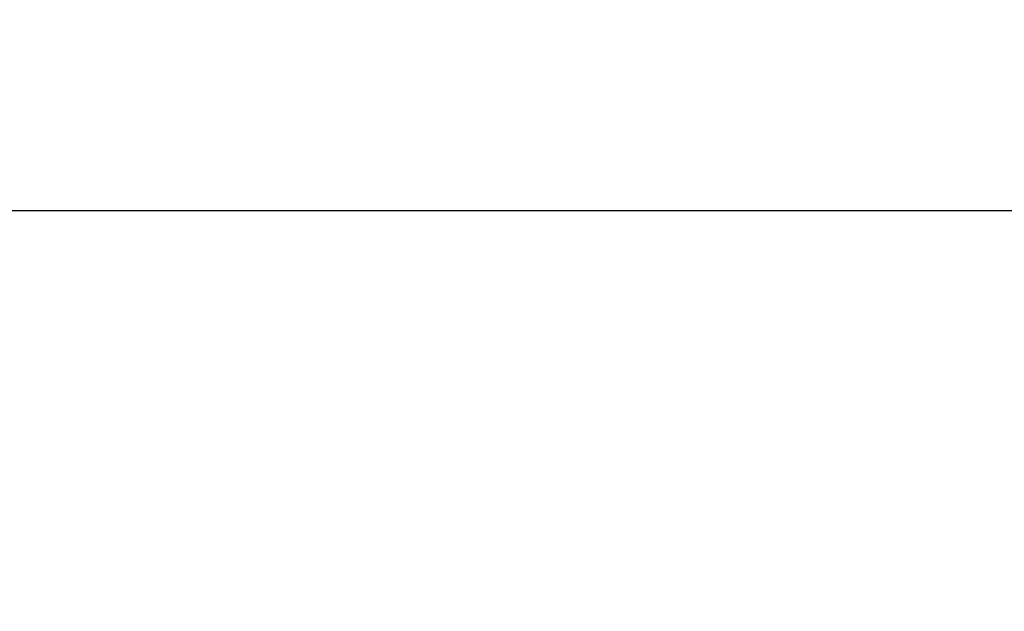
# Model space of a CAD drawing. Extents: x 27948 to 54421, y -25 to 8845.
# Drawn here: x 45294 to 45374, y 6852 to 6901 of the extents above; entities that cross this region are included whole.
import ezdxf

# ---------------------------------------------------------------- set-up
doc = ezdxf.new("R2010")
doc.units = 0
doc.header["$LTSCALE"] = 50
doc.header["$MEASUREMENT"] = 0
doc.layers.get('0').update_dxf_attribs({"linetype": 'CONTINUOUS'})
doc.layers.add('126-甲板', color=2, linetype='CONTINUOUS')
doc.layers.add('160-文字', color=254, linetype='CONTINUOUS')
doc.styles.add('KH001', font='msgothic.ttc')
doc.dimstyles.new('KH1xx030', dxfattribs={"dimscale": 30, "dimtxt": 2, "dimasz": 0.6, "dimexe": 0.3, "dimexo": 1.2, "dimgap": 0.5, "dimtad": 3, "dimdec": 1, "dimdsep": 46, "dimlunit": 6, "dimtxsty": 'KH001', "dimblk": 'DOT', "dimcen": 1, "dimdle": 1, "dimclrd": 256, "dimclre": 256, "dimclrt": 256, "dimadec": 0, "dimazin": 0, "dimtfac": 1, "dimtdec": 1, "dimtix": 1, "dimtmove": 2, "dimatfit": 3, "dimldrblk": 'CLOSEDBLANK', "dimfxl": 1, "dimtolj": 1, "dimtzin": 0, "dimlwd": -1, "dimlwe": -1, "dimarcsym": 0})

# ---------------------------------------------------------------- blocks, each defined once
blk = doc.blocks.new('_ClosedBlank')
at = {"color": 0, "linetype": 'ByBlock', "lineweight": -2}
for p, q in [((-1, 0.1667), (0, 0)), ((-1, 0.1667), (-1, -0.1667)), ((0, 0), (-1, -0.1667))]:
    blk.add_line(p, q, dxfattribs=at)
blk = doc.blocks.new('_Dot')
at = {"color": 0, "linetype": 'ByBlock', "lineweight": -2}
blk.add_line((-0.5, 0), (-1, 0), dxfattribs=at)
at = {"color": 0, "linetype": 'ByBlock', "const_width": 0.5}
blk.add_lwpolyline([(-0.25, 0, 1), (0.25, 0, 1)], format="xyb", close=True, dxfattribs=at)

msp = doc.modelspace()

# ---------------------------------------------------------------- linework, layer by layer
at = {"layer": '126-甲板', "linetype": 'Continuous'}
msp.add_lwpolyline([(44774.283, 6884.942), (45454.283, 6884.942, -0.414214), (45464.283, 6874.942), (45464.283, 6459.942, -0.414214), (45454.283, 6449.942), (44774.283, 6449.942, -0.414214), (44764.283, 6459.942), (44764.283, 6874.942, -0.414214)], format="xyb", close=True, dxfattribs=at)

# ---------------------------------------------------------------- leaders
at = {"layer": '160-文字', "annotation_type": 0, "has_hookline": 1, "hookline_direction": 0}
for points, text_width in [([(44284.178, 6967.564), (44712.561, 5258.719), (44713.161, 5258.719)], 1240.62), ([(44560.231, 6960.803), (44976.905, 5514.532), (44977.505, 5514.532)], 1630.62), ([(44994.283, 6947.323), (46024.015, 5729.577), (46024.615, 5729.577)], 1399.08)]:
    msp.add_leader(points, dimstyle='KH1xx030', override={"dimgap": 0.5, "dimtad": 1}, dxfattribs=dict(at, text_width=text_width))
at = {"layer": '160-文字'}
msp.add_leader([(45234.283, 6939.942), (46006.615, 5729.577)], dimstyle='KH1xx030', override={"dimgap": 0.5, "dimtad": 1}, dxfattribs=at)

doc.saveas('drawing.dxf')
